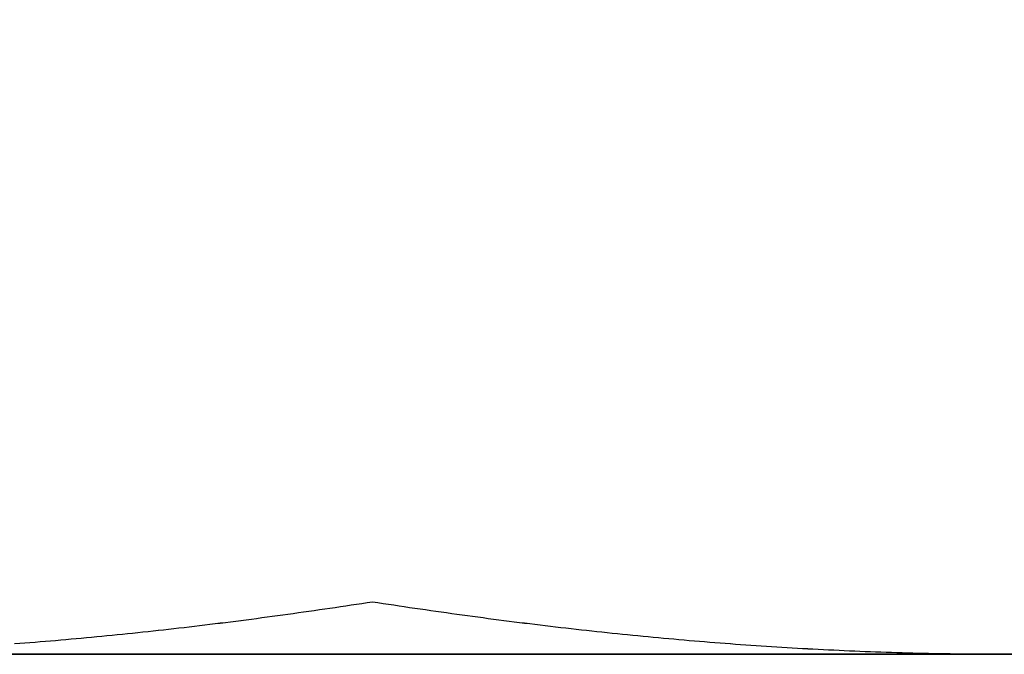
# Model space of a CAD drawing. Units: millimetres. Extents: x 1788 to 83958, y -7235 to 115762.
# Drawn here: x 9778 to 9786, y 2285 to 2290 of the extents above; entities that cross this region are included whole.
import ezdxf

# ---------------------------------------------------------------- set-up
doc = ezdxf.new("R2010")
doc.units = ezdxf.units.MM
doc.layers.add('Z_Beschlag-Grau 0.10', color=8, linetype='Continuous')
doc.layers.add('Z_Kontur-Magenta 0.35', color=6, linetype='Continuous', lineweight=35)

msp = doc.modelspace()

# ---------------------------------------------------------------- hatches: boundary and pattern name
at = {"layer": 'Z_Beschlag-Grau 0.10'}
h = msp.add_hatch(dxfattribs=at)
h.set_pattern_fill('ANSI32', color=256, scale=0.5)
h.set_pattern_definition([(45, (13703.2327, -12138.313), (-3.367596, 3.367596), []), (45, (13705.478, -12138.313), (-3.367596, 3.367596), [])])
h.paths.add_polyline_path([(9771.9934, 2296.0916, 0.414214), (9768.9934, 2293.0916), (9768.9934, 2285.0916), (9770.9934, 2285.0916), (9770.9934, 2293.0916, -0.414214), (9771.9934, 2294.0916), (9789.9934, 2294.0916, -0.414214), (9790.9934, 2293.0916), (9790.9934, 2285.0916), (9792.9934, 2285.0916), (9792.9934, 2293.0916, 0.414214), (9789.9934, 2296.0916)])

# ---------------------------------------------------------------- linework, layer by layer
for p, q in [((9780.8749, 2285.4638), (9780.9144, 2285.4698)), ((9780.8749, 2285.4638), (9780.9144, 2285.4698)), ((9780.875, 2285.4638), (9780.9144, 2285.4698)), ((9780.9144, 2285.4698), (9780.9539, 2285.4759)), ((9780.9144, 2285.4698), (9780.9539, 2285.4759)), ((9780.9144, 2285.4698), (9780.9539, 2285.4759)), ((9780.9539, 2285.4759), (9780.9934, 2285.482)), ((9780.9539, 2285.4759), (9780.9934, 2285.482)), ((9780.9539, 2285.4759), (9780.9934, 2285.482)), ((9780.9934, 2285.482), (9781.033, 2285.4759)), ((9780.9934, 2285.482), (9781.033, 2285.4759)), ((9780.9934, 2285.482), (9781.033, 2285.4759)), ((9781.033, 2285.4759), (9781.0724, 2285.4698)), ((9781.033, 2285.4759), (9781.0724, 2285.4698)), ((9781.033, 2285.4759), (9781.0725, 2285.4698)), ((9781.0724, 2285.4698), (9781.1119, 2285.4638)), ((9781.0724, 2285.4698), (9781.1119, 2285.4638)), ((9781.0725, 2285.4698), (9781.1119, 2285.4638)), ((9780.3665, 2285.39), (9780.4053, 2285.3954)), ((9780.3665, 2285.39), (9780.4053, 2285.3954)), ((9780.3665, 2285.39), (9780.4053, 2285.3954)), ((9780.4053, 2285.3954), (9780.4442, 2285.4009)), ((9780.4053, 2285.3954), (9780.4442, 2285.4008)), ((9780.4053, 2285.3954), (9780.4442, 2285.4008)), ((9780.4442, 2285.4009), (9780.4832, 2285.4064)), ((9780.4442, 2285.4008), (9780.4832, 2285.4063)), ((9780.4442, 2285.4008), (9780.4832, 2285.4063)), ((9780.4832, 2285.4063), (9780.5221, 2285.4119)), ((9780.4832, 2285.4063), (9780.5221, 2285.4119)), ((9780.4832, 2285.4064), (9780.5222, 2285.4119)), ((9780.5221, 2285.4119), (9780.5612, 2285.4175)), ((9780.5221, 2285.4119), (9780.5612, 2285.4175)), ((9780.5222, 2285.4119), (9780.5612, 2285.4175)), ((9780.5612, 2285.4175), (9780.6002, 2285.4231)), ((9780.5612, 2285.4175), (9780.6002, 2285.4231)), ((9780.5612, 2285.4175), (9780.6002, 2285.4231)), ((9780.6002, 2285.4231), (9780.6393, 2285.4288)), ((9780.6002, 2285.4231), (9780.6393, 2285.4288)), ((9780.6002, 2285.4231), (9780.6393, 2285.4288)), ((9780.6393, 2285.4288), (9780.6785, 2285.4345)), ((9780.6393, 2285.4288), (9780.6785, 2285.4345)), ((9780.6393, 2285.4288), (9780.6785, 2285.4345)), ((9780.6785, 2285.4345), (9780.7177, 2285.4403)), ((9780.6785, 2285.4345), (9780.7177, 2285.4403)), ((9780.6785, 2285.4345), (9780.7177, 2285.4403)), ((9780.7177, 2285.4403), (9780.7569, 2285.4461)), ((9780.7177, 2285.4403), (9780.7569, 2285.4461)), ((9780.7177, 2285.4403), (9780.7569, 2285.4461)), ((9780.7569, 2285.4461), (9780.7962, 2285.452)), ((9780.7569, 2285.4461), (9780.7962, 2285.4519)), ((9780.7569, 2285.4461), (9780.7962, 2285.4519)), ((9780.7962, 2285.4519), (9780.8356, 2285.4579)), ((9780.7962, 2285.4519), (9780.8356, 2285.4579)), ((9780.7962, 2285.452), (9780.8356, 2285.4579)), ((9780.8356, 2285.4579), (9780.8749, 2285.4638)), ((9780.8356, 2285.4579), (9780.8749, 2285.4638)), ((9780.8356, 2285.4579), (9780.875, 2285.4638)), ((9781.1119, 2285.4638), (9781.1513, 2285.4579)), ((9781.1119, 2285.4638), (9781.1513, 2285.4579)), ((9781.1119, 2285.4638), (9781.1513, 2285.4579)), ((9781.1513, 2285.4579), (9781.1906, 2285.4519)), ((9781.1513, 2285.4579), (9781.1906, 2285.4519)), ((9781.1513, 2285.4579), (9781.1906, 2285.452)), ((9781.1906, 2285.452), (9781.2299, 2285.4461)), ((9781.1906, 2285.4519), (9781.2299, 2285.4461)), ((9781.1906, 2285.4519), (9781.2299, 2285.4461)), ((9781.2299, 2285.4461), (9781.2692, 2285.4403)), ((9781.2299, 2285.4461), (9781.2692, 2285.4403)), ((9781.2299, 2285.4461), (9781.2692, 2285.4403)), ((9781.2692, 2285.4403), (9781.3084, 2285.4345)), ((9781.2692, 2285.4403), (9781.3084, 2285.4345)), ((9781.2692, 2285.4403), (9781.3084, 2285.4345)), ((9781.3084, 2285.4345), (9781.3475, 2285.4288)), ((9781.3084, 2285.4345), (9781.3475, 2285.4288)), ((9781.3084, 2285.4345), (9781.3475, 2285.4288)), ((9781.3475, 2285.4288), (9781.3866, 2285.4231)), ((9781.3475, 2285.4288), (9781.3866, 2285.4231)), ((9781.3475, 2285.4288), (9781.3866, 2285.4231)), ((9781.3866, 2285.4231), (9781.4257, 2285.4175)), ((9781.3866, 2285.4231), (9781.4257, 2285.4175)), ((9781.3866, 2285.4231), (9781.4257, 2285.4175)), ((9781.4257, 2285.4175), (9781.4647, 2285.4119)), ((9781.4257, 2285.4175), (9781.4647, 2285.4119)), ((9781.4257, 2285.4175), (9781.4647, 2285.4119)), ((9781.4647, 2285.4119), (9781.5037, 2285.4063)), ((9781.4647, 2285.4119), (9781.5037, 2285.4063)), ((9781.4647, 2285.4119), (9781.5037, 2285.4064)), ((9781.5037, 2285.4064), (9781.5426, 2285.4009)), ((9781.5037, 2285.4063), (9781.5426, 2285.4008)), ((9781.5037, 2285.4063), (9781.5426, 2285.4008)), ((9781.5426, 2285.4009), (9781.5815, 2285.3954)), ((9781.5426, 2285.4008), (9781.5815, 2285.3954)), ((9781.5426, 2285.4008), (9781.5815, 2285.3954)), ((9781.5815, 2285.3954), (9781.6204, 2285.39)), ((9781.5815, 2285.3954), (9781.6204, 2285.39)), ((9781.5815, 2285.3954), (9781.6204, 2285.39)), ((9779.7877, 2285.3146), (9779.826, 2285.3193)), ((9779.7877, 2285.3146), (9779.826, 2285.3193)), ((9779.7877, 2285.3146), (9779.8261, 2285.3193)), ((9779.826, 2285.3193), (9779.8644, 2285.324)), ((9779.826, 2285.3193), (9779.8644, 2285.324)), ((9779.8261, 2285.3193), (9779.8645, 2285.3241)), ((9779.8644, 2285.324), (9779.9029, 2285.3288)), ((9779.8644, 2285.324), (9779.9029, 2285.3288)), ((9779.8645, 2285.3241), (9779.9029, 2285.3289)), ((9779.9029, 2285.3288), (9779.9413, 2285.3337)), ((9779.9029, 2285.3288), (9779.9413, 2285.3337)), ((9779.9029, 2285.3289), (9779.9414, 2285.3337)), ((9779.9413, 2285.3337), (9779.9798, 2285.3386)), ((9779.9413, 2285.3337), (9779.9798, 2285.3386)), ((9779.9414, 2285.3337), (9779.9798, 2285.3386)), ((9779.9798, 2285.3386), (9780.0183, 2285.3435)), ((9779.9798, 2285.3386), (9780.0183, 2285.3435)), ((9779.9798, 2285.3386), (9780.0184, 2285.3435)), ((9780.0183, 2285.3435), (9780.0569, 2285.3485)), ((9780.0183, 2285.3435), (9780.0569, 2285.3485)), ((9780.0184, 2285.3435), (9780.0569, 2285.3485)), ((9780.0569, 2285.3485), (9780.0955, 2285.3535)), ((9780.0569, 2285.3485), (9780.0955, 2285.3535)), ((9780.0569, 2285.3485), (9780.0955, 2285.3535)), ((9780.0955, 2285.3535), (9780.1341, 2285.3586)), ((9780.0955, 2285.3535), (9780.1341, 2285.3586)), ((9780.0955, 2285.3535), (9780.1341, 2285.3586)), ((9780.1341, 2285.3586), (9780.1727, 2285.3637)), ((9780.1341, 2285.3586), (9780.1727, 2285.3637)), ((9780.1341, 2285.3586), (9780.1727, 2285.3637)), ((9780.1727, 2285.3637), (9780.2114, 2285.3689)), ((9780.1727, 2285.3637), (9780.2114, 2285.3689)), ((9780.1727, 2285.3637), (9780.2114, 2285.3689)), ((9780.2114, 2285.3689), (9780.2501, 2285.3741)), ((9780.2114, 2285.3689), (9780.2501, 2285.3741)), ((9780.2114, 2285.3689), (9780.2501, 2285.3741)), ((9780.2501, 2285.3741), (9780.2889, 2285.3794)), ((9780.2501, 2285.3741), (9780.2889, 2285.3793)), ((9780.2501, 2285.3741), (9780.2889, 2285.3793)), ((9780.2889, 2285.3793), (9780.3276, 2285.3847)), ((9780.2889, 2285.3793), (9780.3276, 2285.3847)), ((9780.2889, 2285.3794), (9780.3277, 2285.3847)), ((9780.3276, 2285.3847), (9780.3665, 2285.39)), ((9780.3276, 2285.3847), (9780.3665, 2285.39)), ((9780.3277, 2285.3847), (9780.3665, 2285.39)), ((9781.6204, 2285.39), (9781.6592, 2285.3847)), ((9781.6204, 2285.39), (9781.6592, 2285.3847)), ((9781.6204, 2285.39), (9781.6592, 2285.3847)), ((9781.6592, 2285.3847), (9781.698, 2285.3793)), ((9781.6592, 2285.3847), (9781.698, 2285.3793)), ((9781.6592, 2285.3847), (9781.698, 2285.3794)), ((9781.698, 2285.3794), (9781.7367, 2285.3741)), ((9781.698, 2285.3793), (9781.7367, 2285.3741)), ((9781.698, 2285.3793), (9781.7367, 2285.3741)), ((9781.7367, 2285.3741), (9781.7754, 2285.3689)), ((9781.7367, 2285.3741), (9781.7754, 2285.3689)), ((9781.7367, 2285.3741), (9781.7755, 2285.3689)), ((9781.7754, 2285.3689), (9781.8141, 2285.3637)), ((9781.7754, 2285.3689), (9781.8141, 2285.3637)), ((9781.7755, 2285.3689), (9781.8141, 2285.3637)), ((9781.8141, 2285.3637), (9781.8528, 2285.3586)), ((9781.8141, 2285.3637), (9781.8528, 2285.3586)), ((9781.8141, 2285.3637), (9781.8528, 2285.3586)), ((9781.8528, 2285.3586), (9781.8914, 2285.3535)), ((9781.8528, 2285.3586), (9781.8914, 2285.3535)), ((9781.8528, 2285.3586), (9781.8914, 2285.3535)), ((9781.8914, 2285.3535), (9781.9299, 2285.3485)), ((9781.8914, 2285.3535), (9781.9299, 2285.3485)), ((9781.8914, 2285.3535), (9781.93, 2285.3485)), ((9781.9299, 2285.3485), (9781.9685, 2285.3435)), ((9781.9299, 2285.3485), (9781.9685, 2285.3435)), ((9781.93, 2285.3485), (9781.9685, 2285.3435)), ((9781.9685, 2285.3435), (9782.007, 2285.3386)), ((9781.9685, 2285.3435), (9782.007, 2285.3386)), ((9781.9685, 2285.3435), (9782.007, 2285.3386)), ((9782.007, 2285.3386), (9782.0455, 2285.3337)), ((9782.007, 2285.3386), (9782.0455, 2285.3337)), ((9782.007, 2285.3386), (9782.0455, 2285.3337)), ((9782.0455, 2285.3337), (9782.084, 2285.3288)), ((9782.0455, 2285.3337), (9782.084, 2285.3288)), ((9782.0455, 2285.3337), (9782.084, 2285.3289)), ((9782.084, 2285.3289), (9782.1224, 2285.3241)), ((9782.084, 2285.3288), (9782.1224, 2285.324)), ((9782.084, 2285.3288), (9782.1224, 2285.324)), ((9782.1224, 2285.3241), (9782.1608, 2285.3193)), ((9782.1224, 2285.324), (9782.1608, 2285.3193)), ((9782.1224, 2285.324), (9782.1608, 2285.3193)), ((9782.1608, 2285.3193), (9782.1992, 2285.3146)), ((9782.1608, 2285.3193), (9782.1992, 2285.3146)), ((9782.1608, 2285.3193), (9782.1992, 2285.3146)), ((9779.1381, 2285.2418), (9779.1762, 2285.2457)), ((9779.1381, 2285.2418), (9779.1762, 2285.2457)), ((9779.1382, 2285.2418), (9779.1763, 2285.2457)), ((9779.1762, 2285.2457), (9779.2143, 2285.2497)), ((9779.1762, 2285.2457), (9779.2143, 2285.2497)), ((9779.1763, 2285.2457), (9779.2144, 2285.2497)), ((9779.2143, 2285.2497), (9779.2525, 2285.2537)), ((9779.2143, 2285.2497), (9779.2525, 2285.2537)), ((9779.2144, 2285.2497), (9779.2525, 2285.2537)), ((9779.2525, 2285.2537), (9779.2906, 2285.2577)), ((9779.2525, 2285.2537), (9779.2906, 2285.2577)), ((9779.2525, 2285.2537), (9779.2906, 2285.2577)), ((9779.2906, 2285.2577), (9779.3287, 2285.2618)), ((9779.2906, 2285.2577), (9779.3287, 2285.2618)), ((9779.2906, 2285.2577), (9779.3287, 2285.2618)), ((9779.3287, 2285.2618), (9779.3669, 2285.266)), ((9779.3287, 2285.2618), (9779.3669, 2285.266)), ((9779.3287, 2285.2618), (9779.3669, 2285.266)), ((9779.3669, 2285.266), (9779.4051, 2285.2702)), ((9779.3669, 2285.266), (9779.405, 2285.2701)), ((9779.3669, 2285.266), (9779.405, 2285.2701)), ((9779.405, 2285.2701), (9779.4432, 2285.2744)), ((9779.405, 2285.2701), (9779.4432, 2285.2744)), ((9779.4051, 2285.2702), (9779.4432, 2285.2744)), ((9779.4432, 2285.2744), (9779.4814, 2285.2787)), ((9779.4432, 2285.2744), (9779.4814, 2285.2787)), ((9779.4432, 2285.2744), (9779.4814, 2285.2787)), ((9779.4814, 2285.2787), (9779.5196, 2285.283)), ((9779.4814, 2285.2787), (9779.5196, 2285.283)), ((9779.4814, 2285.2787), (9779.5196, 2285.283)), ((9779.5196, 2285.283), (9779.5578, 2285.2874)), ((9779.5196, 2285.283), (9779.5578, 2285.2874)), ((9779.5196, 2285.283), (9779.5579, 2285.2874)), ((9779.5578, 2285.2874), (9779.5961, 2285.2918)), ((9779.5578, 2285.2874), (9779.5961, 2285.2918)), ((9779.5579, 2285.2874), (9779.5961, 2285.2918)), ((9779.5961, 2285.2918), (9779.6344, 2285.2963)), ((9779.5961, 2285.2918), (9779.6344, 2285.2963)), ((9779.5961, 2285.2918), (9779.6344, 2285.2963)), ((9779.6344, 2285.2963), (9779.6727, 2285.3008)), ((9779.6344, 2285.2963), (9779.6727, 2285.3008)), ((9779.6344, 2285.2963), (9779.6727, 2285.3008)), ((9779.6727, 2285.3008), (9779.711, 2285.3054)), ((9779.6727, 2285.3008), (9779.711, 2285.3053)), ((9779.6727, 2285.3008), (9779.711, 2285.3053)), ((9779.711, 2285.3054), (9779.7493, 2285.31)), ((9779.711, 2285.3053), (9779.7493, 2285.3099)), ((9779.711, 2285.3053), (9779.7493, 2285.3099)), ((9779.7493, 2285.3099), (9779.7877, 2285.3146)), ((9779.7493, 2285.3099), (9779.7877, 2285.3146)), ((9779.7493, 2285.31), (9779.7877, 2285.3146)), ((9782.1992, 2285.3146), (9782.2375, 2285.3099)), ((9782.1992, 2285.3146), (9782.2375, 2285.3099)), ((9782.1992, 2285.3146), (9782.2376, 2285.31)), ((9782.2375, 2285.3099), (9782.2759, 2285.3053)), ((9782.2375, 2285.3099), (9782.2759, 2285.3053)), ((9782.2376, 2285.31), (9782.2759, 2285.3054)), ((9782.2759, 2285.3054), (9782.3142, 2285.3008)), ((9782.2759, 2285.3053), (9782.3142, 2285.3008)), ((9782.2759, 2285.3053), (9782.3142, 2285.3008)), ((9782.3142, 2285.3008), (9782.3525, 2285.2963)), ((9782.3142, 2285.3008), (9782.3525, 2285.2963)), ((9782.3142, 2285.3008), (9782.3525, 2285.2963)), ((9782.3525, 2285.2963), (9782.3907, 2285.2918)), ((9782.3525, 2285.2963), (9782.3907, 2285.2918)), ((9782.3525, 2285.2963), (9782.3908, 2285.2918)), ((9782.3907, 2285.2918), (9782.429, 2285.2874)), ((9782.3907, 2285.2918), (9782.429, 2285.2874)), ((9782.3908, 2285.2918), (9782.429, 2285.2874)), ((9782.429, 2285.2874), (9782.4672, 2285.283)), ((9782.429, 2285.2874), (9782.4672, 2285.283)), ((9782.429, 2285.2874), (9782.4672, 2285.283)), ((9782.4672, 2285.283), (9782.5054, 2285.2787)), ((9782.4672, 2285.283), (9782.5054, 2285.2787)), ((9782.4672, 2285.283), (9782.5054, 2285.2787)), ((9782.5054, 2285.2787), (9782.5436, 2285.2744)), ((9782.5054, 2285.2787), (9782.5436, 2285.2744)), ((9782.5054, 2285.2787), (9782.5436, 2285.2744)), ((9782.5436, 2285.2744), (9782.5818, 2285.2701)), ((9782.5436, 2285.2744), (9782.5818, 2285.2701)), ((9782.5436, 2285.2744), (9782.5818, 2285.2702)), ((9782.5818, 2285.2702), (9782.62, 2285.266)), ((9782.5818, 2285.2701), (9782.62, 2285.266)), ((9782.5818, 2285.2701), (9782.62, 2285.266)), ((9782.62, 2285.266), (9782.6581, 2285.2618)), ((9782.62, 2285.266), (9782.6581, 2285.2618)), ((9782.62, 2285.266), (9782.6581, 2285.2618)), ((9782.6581, 2285.2618), (9782.6962, 2285.2577)), ((9782.6581, 2285.2618), (9782.6962, 2285.2577)), ((9782.6581, 2285.2618), (9782.6963, 2285.2577)), ((9782.6962, 2285.2577), (9782.7344, 2285.2537)), ((9782.6962, 2285.2577), (9782.7344, 2285.2537)), ((9782.6963, 2285.2577), (9782.7344, 2285.2537)), ((9782.7344, 2285.2537), (9782.7725, 2285.2497)), ((9782.7344, 2285.2537), (9782.7725, 2285.2497)), ((9782.7344, 2285.2537), (9782.7725, 2285.2497)), ((9782.7725, 2285.2497), (9782.8106, 2285.2457)), ((9782.7725, 2285.2497), (9782.8106, 2285.2457)), ((9782.7725, 2285.2497), (9782.8106, 2285.2457)), ((9782.8106, 2285.2457), (9782.8487, 2285.2418)), ((9782.8106, 2285.2457), (9782.8487, 2285.2418)), ((9782.8106, 2285.2457), (9782.8487, 2285.2418)), ((9778.3384, 2285.1709), (9778.3766, 2285.1738)), ((9778.3765, 2285.1738), (9778.4147, 2285.1767)), ((9778.3765, 2285.1738), (9778.4147, 2285.1767)), ((9778.3766, 2285.1738), (9778.4147, 2285.1767)), ((9778.4147, 2285.1767), (9778.4528, 2285.1797)), ((9778.4147, 2285.1767), (9778.4528, 2285.1797)), ((9778.4147, 2285.1767), (9778.4528, 2285.1797)), ((9778.4528, 2285.1797), (9778.4909, 2285.1828)), ((9778.4528, 2285.1797), (9778.4909, 2285.1827)), ((9778.4528, 2285.1797), (9778.4909, 2285.1827)), ((9778.4909, 2285.1827), (9778.529, 2285.1858)), ((9778.4909, 2285.1827), (9778.529, 2285.1858)), ((9778.4909, 2285.1828), (9778.529, 2285.1858)), ((9778.529, 2285.1858), (9778.5671, 2285.189)), ((9778.529, 2285.1858), (9778.5671, 2285.189)), ((9778.529, 2285.1858), (9778.5671, 2285.189)), ((9778.5671, 2285.189), (9778.6052, 2285.1922)), ((9778.5671, 2285.189), (9778.6052, 2285.1921)), ((9778.5671, 2285.189), (9778.6052, 2285.1921)), ((9778.6052, 2285.1921), (9778.6433, 2285.1954)), ((9778.6052, 2285.1921), (9778.6433, 2285.1954)), ((9778.6052, 2285.1922), (9778.6433, 2285.1954)), ((9778.6433, 2285.1954), (9778.6813, 2285.1987)), ((9778.6433, 2285.1954), (9778.6813, 2285.1987)), ((9778.6433, 2285.1954), (9778.6814, 2285.1987)), ((9778.6813, 2285.1987), (9778.7194, 2285.202)), ((9778.6813, 2285.1987), (9778.7194, 2285.202)), ((9778.6814, 2285.1987), (9778.7194, 2285.202)), ((9778.7194, 2285.202), (9778.7575, 2285.2054)), ((9778.7194, 2285.202), (9778.7575, 2285.2054)), ((9778.7194, 2285.202), (9778.7575, 2285.2054)), ((9778.7575, 2285.2054), (9778.7955, 2285.2088)), ((9778.7575, 2285.2054), (9778.7955, 2285.2088)), ((9778.7575, 2285.2054), (9778.7955, 2285.2088)), ((9778.7955, 2285.2088), (9778.8336, 2285.2123)), ((9778.7955, 2285.2088), (9778.8336, 2285.2123)), ((9778.7955, 2285.2088), (9778.8336, 2285.2123)), ((9778.8336, 2285.2123), (9778.8716, 2285.2158)), ((9778.8336, 2285.2123), (9778.8716, 2285.2158)), ((9778.8336, 2285.2123), (9778.8717, 2285.2158)), ((9778.8716, 2285.2158), (9778.9097, 2285.2194)), ((9778.8716, 2285.2158), (9778.9097, 2285.2194)), ((9778.8717, 2285.2158), (9778.9097, 2285.2194)), ((9778.9097, 2285.2194), (9778.9478, 2285.223)), ((9778.9097, 2285.2194), (9778.9478, 2285.223)), ((9778.9097, 2285.2194), (9778.9478, 2285.223)), ((9778.9478, 2285.223), (9778.9858, 2285.2267)), ((9778.9478, 2285.223), (9778.9858, 2285.2267)), ((9778.9478, 2285.223), (9778.9859, 2285.2267)), ((9778.9858, 2285.2267), (9779.0239, 2285.2304)), ((9778.9858, 2285.2267), (9779.0239, 2285.2304)), ((9778.9859, 2285.2267), (9779.0239, 2285.2304)), ((9779.0239, 2285.2304), (9779.062, 2285.2342)), ((9779.0239, 2285.2304), (9779.062, 2285.2341)), ((9779.0239, 2285.2304), (9779.062, 2285.2341)), ((9779.062, 2285.2341), (9779.1001, 2285.238)), ((9779.062, 2285.2341), (9779.1001, 2285.238)), ((9779.062, 2285.2342), (9779.1001, 2285.238)), ((9779.1001, 2285.238), (9779.1381, 2285.2418)), ((9779.1001, 2285.238), (9779.1381, 2285.2418)), ((9779.1001, 2285.238), (9779.1382, 2285.2418)), ((9782.8487, 2285.2418), (9782.8868, 2285.238)), ((9782.8487, 2285.2418), (9782.8868, 2285.238)), ((9782.8487, 2285.2418), (9782.8868, 2285.238)), ((9782.8868, 2285.238), (9782.9249, 2285.2341)), ((9782.8868, 2285.238), (9782.9249, 2285.2341)), ((9782.8868, 2285.238), (9782.9249, 2285.2342)), ((9782.9249, 2285.2342), (9782.963, 2285.2304)), ((9782.9249, 2285.2341), (9782.9629, 2285.2304)), ((9782.9249, 2285.2341), (9782.9629, 2285.2304)), ((9782.9629, 2285.2304), (9783.001, 2285.2267)), ((9782.9629, 2285.2304), (9783.001, 2285.2267)), ((9782.963, 2285.2304), (9783.001, 2285.2267)), ((9783.001, 2285.2267), (9783.0391, 2285.223)), ((9783.001, 2285.2267), (9783.0391, 2285.223)), ((9783.001, 2285.2267), (9783.0391, 2285.223)), ((9783.0391, 2285.223), (9783.0771, 2285.2194)), ((9783.0391, 2285.223), (9783.0771, 2285.2194)), ((9783.0391, 2285.223), (9783.0772, 2285.2194)), ((9783.0771, 2285.2194), (9783.1152, 2285.2158)), ((9783.0771, 2285.2194), (9783.1152, 2285.2158)), ((9783.0772, 2285.2194), (9783.1152, 2285.2158)), ((9783.1152, 2285.2158), (9783.1532, 2285.2123)), ((9783.1152, 2285.2158), (9783.1532, 2285.2123)), ((9783.1152, 2285.2158), (9783.1533, 2285.2123)), ((9783.1532, 2285.2123), (9783.1913, 2285.2088)), ((9783.1532, 2285.2123), (9783.1913, 2285.2088)), ((9783.1533, 2285.2123), (9783.1913, 2285.2088)), ((9783.1913, 2285.2088), (9783.2294, 2285.2054)), ((9783.1913, 2285.2088), (9783.2294, 2285.2054)), ((9783.1913, 2285.2088), (9783.2294, 2285.2054)), ((9783.2294, 2285.2054), (9783.2674, 2285.202)), ((9783.2294, 2285.2054), (9783.2674, 2285.202)), ((9783.2294, 2285.2054), (9783.2675, 2285.202)), ((9783.2674, 2285.202), (9783.3055, 2285.1987)), ((9783.2674, 2285.202), (9783.3055, 2285.1987)), ((9783.2675, 2285.202), (9783.3055, 2285.1987)), ((9783.3055, 2285.1987), (9783.3436, 2285.1954)), ((9783.3055, 2285.1987), (9783.3436, 2285.1954)), ((9783.3055, 2285.1987), (9783.3436, 2285.1954)), ((9783.3436, 2285.1954), (9783.3816, 2285.1921)), ((9783.3436, 2285.1954), (9783.3816, 2285.1921)), ((9783.3436, 2285.1954), (9783.3817, 2285.1922)), ((9783.3816, 2285.1921), (9783.4197, 2285.189)), ((9783.3816, 2285.1921), (9783.4197, 2285.189)), ((9783.3817, 2285.1922), (9783.4198, 2285.189)), ((9783.4197, 2285.189), (9783.4578, 2285.1858)), ((9783.4197, 2285.189), (9783.4578, 2285.1858)), ((9783.4198, 2285.189), (9783.4578, 2285.1858)), ((9783.4578, 2285.1858), (9783.4959, 2285.1827)), ((9783.4578, 2285.1858), (9783.4959, 2285.1827)), ((9783.4578, 2285.1858), (9783.4959, 2285.1828)), ((9783.4959, 2285.1828), (9783.5341, 2285.1797)), ((9783.4959, 2285.1827), (9783.534, 2285.1797)), ((9783.4959, 2285.1827), (9783.534, 2285.1797)), ((9783.534, 2285.1797), (9783.5722, 2285.1767)), ((9783.534, 2285.1797), (9783.5722, 2285.1767)), ((9783.5341, 2285.1797), (9783.5722, 2285.1767)), ((9783.5722, 2285.1767), (9783.6103, 2285.1738)), ((9783.5722, 2285.1767), (9783.6103, 2285.1738)), ((9783.5722, 2285.1767), (9783.6103, 2285.1738)), ((9783.6103, 2285.1738), (9783.6484, 2285.1709)), ((9783.6103, 2285.1738), (9783.6484, 2285.1709)), ((9783.6103, 2285.1738), (9783.6485, 2285.1709)), ((9783.6484, 2285.1709), (9783.6866, 2285.168)), ((9783.6484, 2285.1709), (9783.6866, 2285.168)), ((9783.6485, 2285.1709), (9783.6866, 2285.1681)), ((9783.6866, 2285.1681), (9783.7248, 2285.1653)), ((9783.6866, 2285.168), (9783.7248, 2285.1652)), ((9783.6866, 2285.168), (9783.7248, 2285.1652)), ((9783.7248, 2285.1653), (9783.763, 2285.1625)), ((9783.7248, 2285.1652), (9783.763, 2285.1625)), ((9783.7248, 2285.1652), (9783.763, 2285.1625)), ((9783.763, 2285.1625), (9783.8012, 2285.1598)), ((9783.763, 2285.1625), (9783.8012, 2285.1598)), ((9783.763, 2285.1625), (9783.8012, 2285.1598)), ((9783.8012, 2285.1598), (9783.8394, 2285.1572)), ((9783.8012, 2285.1598), (9783.8394, 2285.1572)), ((9783.8012, 2285.1598), (9783.8394, 2285.1572)), ((9783.8394, 2285.1572), (9783.8776, 2285.1546)), ((9783.8394, 2285.1572), (9783.8776, 2285.1546)), ((9783.8394, 2285.1572), (9783.8777, 2285.1546)), ((9783.8776, 2285.1546), (9783.9159, 2285.152)), ((9783.8776, 2285.1546), (9783.9159, 2285.152)), ((9783.8777, 2285.1546), (9783.9159, 2285.1521)), ((9783.9159, 2285.1521), (9783.9542, 2285.1496)), ((9783.9159, 2285.152), (9783.9542, 2285.1495)), ((9783.9159, 2285.152), (9783.9542, 2285.1495)), ((9783.9542, 2285.1496), (9783.9925, 2285.1471)), ((9783.9542, 2285.1495), (9783.9925, 2285.1471)), ((9783.9542, 2285.1495), (9783.9925, 2285.1471)), ((9783.9925, 2285.1471), (9784.0309, 2285.1447)), ((9783.9925, 2285.1471), (9784.0309, 2285.1447)), ((9783.9925, 2285.1471), (9784.0309, 2285.1447)), ((9784.0309, 2285.1447), (9784.0692, 2285.1424)), ((9784.0309, 2285.1447), (9784.0692, 2285.1424)), ((9784.0309, 2285.1447), (9784.0692, 2285.1424)), ((9784.0692, 2285.1424), (9784.1076, 2285.1401)), ((9784.0692, 2285.1424), (9784.1076, 2285.1401)), ((9784.0692, 2285.1424), (9784.1076, 2285.1401)), ((9784.1076, 2285.1401), (9784.146, 2285.1378)), ((9784.1076, 2285.1401), (9784.146, 2285.1378)), ((9784.1076, 2285.1401), (9784.1461, 2285.1379)), ((9784.146, 2285.1378), (9784.1845, 2285.1357)), ((9784.146, 2285.1378), (9784.1845, 2285.1357)), ((9784.1461, 2285.1379), (9784.1845, 2285.1357)), ((9784.1845, 2285.1357), (9784.223, 2285.1335)), ((9784.1845, 2285.1357), (9784.223, 2285.1335)), ((9784.1845, 2285.1357), (9784.223, 2285.1336)), ((9784.223, 2285.1336), (9784.2615, 2285.1315)), ((9784.223, 2285.1335), (9784.2615, 2285.1315)), ((9784.223, 2285.1335), (9784.2615, 2285.1315)), ((9784.2615, 2285.1315), (9784.3, 2285.1294)), ((9784.2615, 2285.1315), (9784.3, 2285.1294)), ((9784.2615, 2285.1315), (9784.3001, 2285.1295)), ((9784.3, 2285.1294), (9784.3386, 2285.1275)), ((9784.3, 2285.1294), (9784.3386, 2285.1275)), ((9784.3001, 2285.1295), (9784.3386, 2285.1275)), ((9784.3386, 2285.1275), (9784.3772, 2285.1255)), ((9784.3386, 2285.1275), (9784.3772, 2285.1255)), ((9784.3386, 2285.1275), (9784.3773, 2285.1256)), ((9784.3772, 2285.1255), (9784.4159, 2285.1237)), ((9784.3772, 2285.1255), (9784.4159, 2285.1237)), ((9784.3773, 2285.1256), (9784.4159, 2285.1237)), ((9784.4159, 2285.1237), (9784.4546, 2285.1218)), ((9784.4159, 2285.1237), (9784.4546, 2285.1218)), ((9784.4159, 2285.1237), (9784.4546, 2285.1219)), ((9784.4546, 2285.1219), (9784.4933, 2285.1201)), ((9784.4546, 2285.1218), (9784.4933, 2285.1201)), ((9784.4546, 2285.1218), (9784.4933, 2285.1201)), ((9784.4933, 2285.1201), (9784.5321, 2285.1184)), ((9784.4933, 2285.1201), (9784.5321, 2285.1184)), ((9784.4933, 2285.1201), (9784.5321, 2285.1184)), ((9784.5321, 2285.1184), (9784.5709, 2285.1167)), ((9784.5321, 2285.1184), (9784.5709, 2285.1167)), ((9784.5321, 2285.1184), (9784.5709, 2285.1167)), ((9784.5709, 2285.1167), (9784.6098, 2285.1151)), ((9784.5709, 2285.1167), (9784.6098, 2285.1151)), ((9784.5709, 2285.1167), (9784.6098, 2285.1151)), ((9784.6098, 2285.1151), (9784.6487, 2285.1136)), ((9784.6098, 2285.1151), (9784.6487, 2285.1136)), ((9784.6098, 2285.1151), (9784.6487, 2285.1136)), ((9784.6487, 2285.1136), (9784.6876, 2285.1121)), ((9784.6487, 2285.1136), (9784.6876, 2285.1121)), ((9784.6487, 2285.1136), (9784.6877, 2285.1121)), ((9784.6876, 2285.1121), (9784.7266, 2285.1106)), ((9784.6876, 2285.1121), (9784.7266, 2285.1106)), ((9784.6877, 2285.1121), (9784.7267, 2285.1107)), ((9784.7266, 2285.1106), (9784.7657, 2285.1093)), ((9784.7266, 2285.1106), (9784.7657, 2285.1093)), ((9784.7267, 2285.1107), (9784.7657, 2285.1093)), ((9784.7657, 2285.1093), (9784.8048, 2285.1079)), ((9784.7657, 2285.1093), (9784.8048, 2285.1079)), ((9784.7657, 2285.1093), (9784.8048, 2285.108)), ((9784.8048, 2285.108), (9784.844, 2285.1067)), ((9784.8048, 2285.1079), (9784.8439, 2285.1067)), ((9784.8048, 2285.1079), (9784.8439, 2285.1067)), ((9784.8439, 2285.1067), (9784.8831, 2285.1055)), ((9784.8439, 2285.1067), (9784.8831, 2285.1055)), ((9784.844, 2285.1067), (9784.8832, 2285.1055)), ((9784.8831, 2285.1055), (9784.9224, 2285.1043)), ((9784.8831, 2285.1055), (9784.9224, 2285.1043)), ((9784.8832, 2285.1055), (9784.9224, 2285.1043)), ((9784.9224, 2285.1043), (9784.9617, 2285.1032)), ((9784.9224, 2285.1043), (9784.9617, 2285.1032)), ((9784.9224, 2285.1043), (9784.9617, 2285.1032)), ((9784.9617, 2285.1032), (9785.0011, 2285.1021)), ((9784.9617, 2285.1032), (9785.0011, 2285.1021)), ((9784.9617, 2285.1032), (9785.0011, 2285.1022)), ((9785.0011, 2285.1022), (9785.0406, 2285.1012)), ((9785.0011, 2285.1021), (9785.0405, 2285.1012)), ((9785.0011, 2285.1021), (9785.0405, 2285.1012)), ((9785.0405, 2285.1012), (9785.08, 2285.1002)), ((9785.0405, 2285.1012), (9785.08, 2285.1002)), ((9785.0406, 2285.1012), (9785.0801, 2285.1003)), ((9785.08, 2285.1002), (9785.1196, 2285.0993)), ((9785.08, 2285.1002), (9785.1196, 2285.0993)), ((9785.0801, 2285.1003), (9785.1196, 2285.0994)), ((9785.1196, 2285.0994), (9785.1592, 2285.0986)), ((9785.1196, 2285.0993), (9785.1592, 2285.0985)), ((9785.1196, 2285.0993), (9785.1592, 2285.0985)), ((9785.6809, 2285.0934), (9776.3059, 2285.0934)), ((9785.6809, 2285.0934), (9776.3059, 2285.0934)), ((9785.6809, 2285.0934), (9776.3059, 2285.0934)), ((9785.1592, 2285.0986), (9785.1989, 2285.0978)), ((9785.1592, 2285.0985), (9785.1989, 2285.0978)), ((9785.1592, 2285.0985), (9785.1989, 2285.0978)), ((9785.1989, 2285.0978), (9785.2387, 2285.0971)), ((9785.1989, 2285.0978), (9785.2387, 2285.0971)), ((9785.1989, 2285.0978), (9785.2387, 2285.0971)), ((9785.2387, 2285.0971), (9785.2785, 2285.0964)), ((9785.2387, 2285.0971), (9785.2785, 2285.0964)), ((9785.2387, 2285.0971), (9785.2785, 2285.0965)), ((9785.2785, 2285.0965), (9785.3184, 2285.0959)), ((9785.2785, 2285.0964), (9785.3184, 2285.0959)), ((9785.2785, 2285.0964), (9785.3184, 2285.0959)), ((9785.3184, 2285.0959), (9785.3584, 2285.0953)), ((9785.3184, 2285.0959), (9785.3584, 2285.0953)), ((9785.3184, 2285.0959), (9785.3584, 2285.0954)), ((9785.3584, 2285.0954), (9785.3984, 2285.0949)), ((9785.3584, 2285.0953), (9785.3984, 2285.0949)), ((9785.3584, 2285.0953), (9785.3984, 2285.0949)), ((9785.3984, 2285.0949), (9785.4385, 2285.0945)), ((9785.3984, 2285.0949), (9785.4385, 2285.0945)), ((9785.3984, 2285.0949), (9785.4385, 2285.0945)), ((9785.4385, 2285.0945), (9785.4787, 2285.0941)), ((9785.4385, 2285.0945), (9785.4787, 2285.0941)), ((9785.4385, 2285.0945), (9785.4787, 2285.0942)), ((9785.4787, 2285.0942), (9785.519, 2285.0939)), ((9785.4787, 2285.0941), (9785.519, 2285.0939)), ((9785.4787, 2285.0941), (9785.519, 2285.0939)), ((9785.519, 2285.0939), (9785.5593, 2285.0936)), ((9785.519, 2285.0939), (9785.5593, 2285.0936)), ((9785.519, 2285.0939), (9785.5594, 2285.0937)), ((9785.5593, 2285.0936), (9785.5998, 2285.0935)), ((9785.5593, 2285.0936), (9785.5998, 2285.0935)), ((9785.5594, 2285.0937), (9785.5998, 2285.0935)), ((9785.5998, 2285.0935), (9785.6403, 2285.0934)), ((9785.5998, 2285.0935), (9785.6403, 2285.0934)), ((9785.5998, 2285.0935), (9785.6403, 2285.0934)), ((9785.6403, 2285.0934), (9785.6809, 2285.0934)), ((9785.6403, 2285.0934), (9785.6809, 2285.0934)), ((9785.6403, 2285.0934), (9785.6809, 2285.0934)), ((9785.6809, 2285.0934), (9785.7215, 2285.0934)), ((9790.3684, 2285.0934), (9785.6809, 2285.0934)), ((9785.6809, 2285.0934), (9785.7215, 2285.0934))]:
    msp.add_line(p, q, dxfattribs=at)
at = {"layer": 'Z_Kontur-Magenta 0.35'}
msp.add_lwpolyline([(9793.4934, 2313.0916), (9793.4934, 2285.0916), (9768.4934, 2285.0916), (9768.4934, 2313.0916)], dxfattribs=at)

doc.saveas('drawing.dxf')
